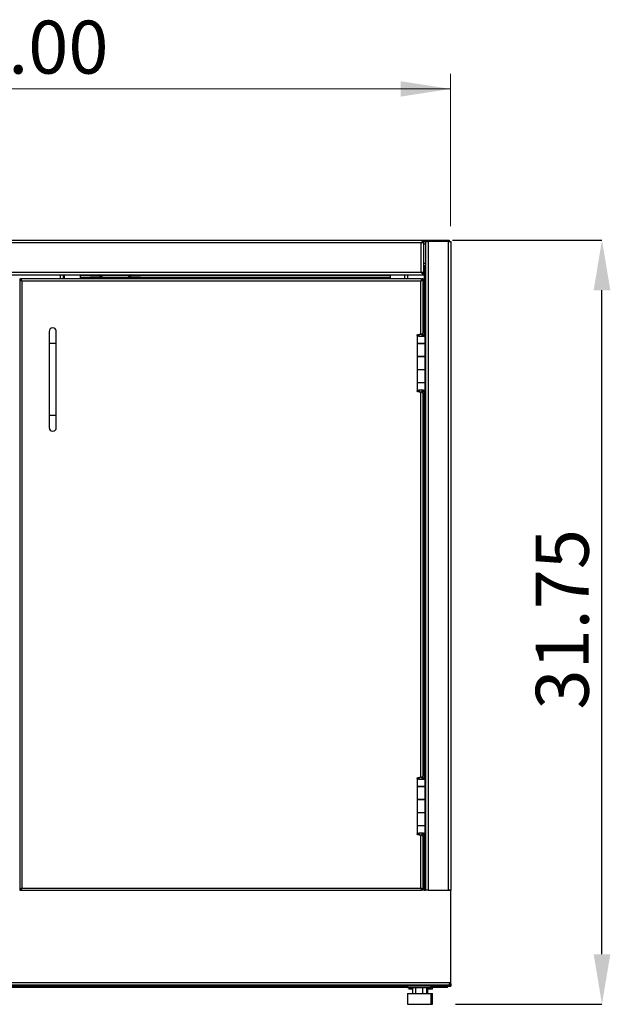
# Model space of a CAD drawing. Units: inches. Extents: x 0.5 to 10.5, y 0.5 to 8.
# Drawn here: x 2 to 3.6, y 2.9 to 5.5 of the extents above; entities that cross this region are included whole.
import ezdxf

# ---------------------------------------------------------------- set-up
doc = ezdxf.new("R2010")
doc.units = ezdxf.units.IN
doc.header["$MEASUREMENT"] = 0
doc.header["$PDSIZE"] = -1
doc.styles.add('SLDTEXTSTYLE0', font='TXT', dxfattribs={"width": 0.75})
doc.dimstyles.new('SLDDIMSTYLE0', dxfattribs={"dimtxt": 0.137795, "dimasz": 0.13, "dimexe": 0, "dimexo": 0.0625, "dimgap": 0.034449, "dimtad": 1, "dimlfac": 16, "dimrnd": 1e-09, "dimzin": 4, "dimdsep": 46, "dimtxsty": 'SLDTEXTSTYLE0', "dimsah": 1, "dimcen": 0.09, "dimadec": 0, "dimazin": 1, "dimtfac": 1, "dimtofl": 0, "dimtmove": 0, "dimatfit": 3, "dimfxl": 1, "dimfrac": 2, "dimtolj": 1, "dimtzin": 12, "dimarcsym": 0})

# ---------------------------------------------------------------- blocks, each defined once
blk = doc.blocks.new('_D')
at = {"color": 0, "linetype": 'Continuous', "lineweight": -2, "transparency": 16777216}
for p, q in [((3.141, 4.8809), (3.53, 4.8809)), ((3.53, 3.0235), (3.53, 4.7509)), ((3.1485, 2.8935), (3.53, 2.8935))]:
    blk.add_line(p, q, dxfattribs=at)
at = {"color": 0, "linetype": 'Continuous', "transparency": 16777216}
for points in [[(3.5084, 4.7509), (3.5517, 4.7509), (3.53, 4.8809)], [(3.5084, 3.0235), (3.5517, 3.0235), (3.53, 2.8935)]]:
    blk.add_solid(points, dxfattribs=at)
at = {"layer": 'Defpoints', "color": 0, "linetype": 'Continuous', "transparency": 16777216}
for p in [(3.0785, 4.8809), (3.53, 4.8809), (3.086, 2.8935)]:
    blk.add_point(p, dxfattribs=at)
at = {"color": 0, "linetype": 'Continuous', "lineweight": 18, "transparency": 16777216, "insert": (3.3578, 3.8949), "char_height": 0.1378, "attachment_point": 2, "rotation": 90, "style": 'SLDTEXTSTYLE0'}
blk.add_mtext('\\A1;31.75', dxfattribs=at)
blk = doc.blocks.new('_D_1')
at = {"color": 7, "linetype": 'Continuous', "lineweight": 0, "transparency": 16777216}
for p, q in [((0.8863, 4.9172), (0.8863, 5.314)), ((3.1363, 4.9172), (3.1363, 5.314)), ((0.8863, 5.2746), (3.1363, 5.2746))]:
    blk.add_line(p, q, dxfattribs=at)
at = {"color": 7, "linetype": 'Continuous', "lineweight": 18, "transparency": 16777216}
for points in [[(0.8863, 5.2746), (1.0163, 5.2546), (1.0163, 5.2946)], [(3.1363, 5.2746), (3.0063, 5.2946), (3.0063, 5.2546)]]:
    blk.add_solid(points, dxfattribs=at)
at = {"color": 7, "linetype": 'Continuous', "lineweight": 18, "transparency": 16777216, "insert": (1.7764, 5.4522), "char_height": 0.1378, "attachment_point": 1, "style": 'SLDTEXTSTYLE0'}
blk.add_mtext('36.00', dxfattribs=at)

msp = doc.modelspace()

# ---------------------------------------------------------------- linework, layer by layer
at = {"color": 7, "linetype": 'Continuous', "lineweight": 25}
for p, q in [((0.95635, 4.88087), (3.06635, 4.88087)), ((3.0596, 4.87412), (0.9631, 4.87412)), ((3.0596, 4.79778), (3.0596, 4.87412)), ((3.06635, 4.87662), (3.06335, 4.87662)), ((3.06635, 4.88087), (3.06635, 4.87787)), ((3.06635, 4.88087), (3.07473, 4.88087)), ((3.06635, 4.87787), (3.07122, 4.87787)), ((3.06635, 4.79528), (3.06635, 4.87662)), ((3.06635, 4.87162), (3.07122, 4.87162)), ((3.07122, 4.87787), (3.07122, 3.19037)), ((3.07122, 4.87787), (3.07797, 4.87787)), ((3.07473, 4.87787), (3.07473, 4.88087)), ((3.07473, 4.88087), (3.07848, 4.88087)), ((3.1296, 4.87787), (3.07797, 4.87787)), ((3.07797, 4.87787), (3.07797, 3.19037)), ((3.07848, 4.88087), (3.07848, 4.87787)), ((3.07848, 4.88087), (3.12911, 4.88087)), ((3.12911, 4.87787), (3.12911, 4.88087)), ((3.12911, 4.88087), (3.13286, 4.88087)), ((3.1296, 4.87787), (3.1296, 3.19037)), ((3.1296, 4.87787), (3.13635, 4.87787)), ((3.13286, 4.88087), (3.13286, 4.87787)), ((3.13635, 4.87787), (3.13635, 3.19037)), ((3.06635, 4.82162), (3.07122, 4.82162)), ((3.06747, 4.81537), (3.06635, 4.81537)), ((3.06747, 4.81537), (3.07122, 4.81537)), ((3.06747, 4.81537), (3.06747, 4.63934)), ((0.95635, 4.79103), (3.06635, 4.79103)), ((0.9631, 4.79778), (3.0596, 4.79778)), ((2.12147, 4.78022), (2.12147, 4.79103)), ((2.12822, 4.79103), (2.12822, 4.78022)), ((2.13197, 4.78022), (2.13197, 4.79103)), ((2.1721, 4.79103), (2.1721, 4.78394)), ((2.19797, 4.78803), (2.19797, 4.79103)), ((2.20172, 4.79103), (2.20172, 4.78803)), ((2.2231, 4.78803), (2.2231, 4.79103)), ((2.30435, 4.78803), (2.30435, 4.79103)), ((2.32572, 4.78803), (2.32572, 4.79103)), ((2.32947, 4.79103), (2.32947, 4.78803)), ((2.9801, 4.78412), (2.9801, 4.79103)), ((3.01691, 4.78022), (3.01691, 4.79103)), ((3.02366, 4.79103), (3.02366, 4.78022)), ((3.06335, 4.79528), (3.06635, 4.79528)), ((3.06635, 4.79103), (3.06635, 4.79403)), ((2.01497, 4.78022), (2.01497, 3.19037)), ((2.01497, 4.78022), (2.01719, 4.78022)), ((2.01875, 4.78022), (2.01719, 4.78022)), ((3.06057, 4.78022), (2.01875, 4.78022)), ((2.01875, 4.78022), (2.01875, 4.778)), ((3.059, 4.77487), (2.02032, 4.77487)), ((2.02032, 4.77487), (2.02032, 3.19572)), ((2.1721, 4.78394), (2.1736, 4.78394)), ((2.19797, 4.78884), (2.1736, 4.78884)), ((2.1736, 4.78412), (2.1736, 4.78884)), ((2.1736, 4.78022), (2.1736, 4.78412)), ((2.22622, 4.78412), (2.1736, 4.78412)), ((2.20172, 4.78803), (2.19797, 4.78803)), ((2.2231, 4.78803), (2.20172, 4.78803)), ((2.22622, 4.78022), (2.22622, 4.7849)), ((2.22622, 4.7849), (2.22922, 4.7849)), ((2.29966, 4.78884), (2.22779, 4.78884)), ((2.22922, 4.78022), (2.22922, 4.7849)), ((2.29822, 4.78412), (2.22922, 4.78412)), ((2.29822, 4.7849), (2.29822, 4.78022)), ((2.30122, 4.7849), (2.29822, 4.7849)), ((2.30122, 4.7849), (2.30122, 4.78022)), ((2.9786, 4.78412), (2.30122, 4.78412)), ((2.32572, 4.78803), (2.30435, 4.78803)), ((2.32947, 4.78803), (2.32572, 4.78803)), ((2.9786, 4.78884), (2.32947, 4.78884)), ((2.9786, 4.78884), (2.9786, 4.78412)), ((2.9786, 4.78412), (2.9786, 4.78022)), ((2.9786, 4.78412), (2.9801, 4.78412)), ((3.059, 4.63646), (3.059, 4.77487)), ((3.06057, 4.778), (3.06057, 4.78022)), ((3.06435, 4.78022), (3.06213, 4.78022)), ((3.06435, 4.63934), (3.06435, 4.78022)), ((2.09153, 4.6435), (2.09153, 4.61225)), ((2.11028, 4.61225), (2.11028, 4.6435)), ((3.06091, 4.63645), (3.06091, 4.63041)), ((3.06091, 4.63645), (3.06196, 4.63645)), ((3.06196, 4.63645), (3.06196, 4.63065)), ((3.06338, 4.63901), (3.06341, 4.63887)), ((3.06535, 4.63432), (3.06341, 4.63887)), ((3.06803, 4.63887), (3.06341, 4.63887)), ((3.06341, 4.63887), (3.06341, 4.6313)), ((3.06799, 4.63934), (3.06386, 4.63934)), ((3.06799, 4.63934), (3.06803, 4.63887)), ((3.06996, 4.63432), (3.06803, 4.63887)), ((2.09153, 4.61225), (2.09153, 4.42475)), ((2.11028, 4.61225), (2.09153, 4.61225)), ((2.11028, 4.42475), (2.11028, 4.61225)), ((3.04906, 4.63426), (3.04906, 4.61215)), ((3.05375, 4.63426), (3.04906, 4.63426)), ((3.04906, 4.61215), (3.07012, 4.61215)), ((3.04906, 4.61209), (3.04906, 4.57865)), ((3.07012, 4.61209), (3.04906, 4.61209)), ((3.05357, 4.61215), (3.05357, 4.61209)), ((3.05588, 4.61215), (3.05588, 4.61209)), ((3.0581, 4.61209), (3.0581, 4.61215)), ((3.05959, 4.63021), (3.05959, 4.63021)), ((3.06196, 4.63373), (3.06331, 4.63373)), ((3.06213, 4.63373), (3.06213, 4.63068)), ((3.06213, 4.61215), (3.06213, 4.61209)), ((3.06331, 4.63125), (3.06331, 4.63373)), ((3.06331, 4.61209), (3.06331, 4.61215)), ((3.06331, 4.61215), (3.06331, 4.61209)), ((3.06397, 4.63157), (3.06748, 4.63157)), ((3.06996, 4.63432), (3.06535, 4.63432)), ((3.06535, 4.63432), (3.06535, 4.63349)), ((3.068, 4.61215), (3.068, 4.61209)), ((3.07012, 4.61215), (3.07012, 4.63379)), ((3.07012, 4.57865), (3.07012, 4.61209)), ((3.04906, 4.57865), (3.07012, 4.57865)), ((3.04906, 4.57822), (3.04906, 4.54422)), ((3.07012, 4.57822), (3.04906, 4.57822)), ((3.05357, 4.57865), (3.05357, 4.57822)), ((3.05588, 4.57822), (3.05588, 4.57865)), ((3.0581, 4.57822), (3.0581, 4.57865)), ((3.06213, 4.57865), (3.06213, 4.57822)), ((3.06331, 4.57822), (3.06331, 4.57865)), ((3.06331, 4.57865), (3.06331, 4.57822)), ((3.068, 4.57865), (3.068, 4.57822)), ((3.07012, 4.54422), (3.07012, 4.57822)), ((3.04906, 4.54422), (3.04906, 4.51078)), ((3.07012, 4.54422), (3.04906, 4.54422)), ((3.07012, 4.51078), (3.07012, 4.54422)), ((3.04906, 4.51078), (3.07012, 4.51078)), ((3.04906, 4.51028), (3.04906, 4.48818)), ((3.07012, 4.51028), (3.04906, 4.51028)), ((3.05357, 4.51078), (3.05357, 4.51028)), ((3.05588, 4.51028), (3.05588, 4.51078)), ((3.0581, 4.51028), (3.0581, 4.51078)), ((3.06213, 4.51078), (3.06213, 4.51028)), ((3.06331, 4.51028), (3.06331, 4.51078)), ((3.06331, 4.51078), (3.06331, 4.51028)), ((3.068, 4.51078), (3.068, 4.51028)), ((3.07012, 4.48865), (3.07012, 4.51028)), ((3.05375, 4.48818), (3.04906, 4.48818)), ((3.059, 3.48411), (3.059, 4.48598)), ((3.06091, 4.49206), (3.06091, 4.48598)), ((3.06091, 4.48598), (3.06196, 4.48598)), ((3.06196, 4.49182), (3.06196, 4.48598)), ((3.06331, 4.4892), (3.06196, 4.4892)), ((3.06213, 4.49176), (3.06213, 4.4892)), ((3.06331, 4.4892), (3.06331, 4.49126)), ((3.06341, 4.48356), (3.06338, 4.48343)), ((3.06341, 4.49119), (3.06341, 4.48356)), ((3.06341, 4.48356), (3.06535, 4.48811)), ((3.06803, 4.48356), (3.06341, 4.48356)), ((3.06799, 4.48309), (3.06386, 4.48309)), ((3.06406, 4.49079), (3.06765, 4.49079)), ((3.06435, 3.487), (3.06435, 4.48309)), ((3.06535, 4.4888), (3.06535, 4.48811)), ((3.06535, 4.48811), (3.06996, 4.48811)), ((3.06747, 4.48309), (3.06747, 3.487)), ((3.06803, 4.48356), (3.06799, 4.48309)), ((3.06803, 4.48356), (3.06996, 4.48811)), ((2.09153, 4.42475), (2.09153, 4.3935)), ((2.11028, 4.42475), (2.09153, 4.42475)), ((2.11028, 4.3935), (2.11028, 4.42475)), ((3.06091, 3.48411), (3.06091, 3.47807)), ((3.06091, 3.48411), (3.06196, 3.48411)), ((3.06196, 3.48411), (3.06196, 3.4783)), ((3.06338, 3.48666), (3.06341, 3.48653)), ((3.06535, 3.48198), (3.06341, 3.48653)), ((3.06803, 3.48653), (3.06341, 3.48653)), ((3.06341, 3.48653), (3.06341, 3.47896)), ((3.06799, 3.487), (3.06386, 3.487)), ((3.06799, 3.487), (3.06803, 3.48653)), ((3.06996, 3.48198), (3.06803, 3.48653)), ((3.04906, 3.48192), (3.04906, 3.45981)), ((3.05375, 3.48192), (3.04906, 3.48192)), ((3.04906, 3.45981), (3.07012, 3.45981)), ((3.04906, 3.45975), (3.04906, 3.42631)), ((3.07012, 3.45975), (3.04906, 3.45975)), ((3.05357, 3.45981), (3.05357, 3.45975)), ((3.05588, 3.45981), (3.05588, 3.45975)), ((3.0581, 3.45975), (3.0581, 3.45981)), ((3.05959, 3.47786), (3.05959, 3.47786)), ((3.06196, 3.48139), (3.06331, 3.48139)), ((3.06213, 3.48139), (3.06213, 3.47834)), ((3.06213, 3.45981), (3.06213, 3.45975)), ((3.06331, 3.47891), (3.06331, 3.48139)), ((3.06331, 3.45975), (3.06331, 3.45981)), ((3.06331, 3.45981), (3.06331, 3.45975)), ((3.06397, 3.47923), (3.06748, 3.47923)), ((3.06996, 3.48198), (3.06535, 3.48198)), ((3.06535, 3.48198), (3.06535, 3.48115)), ((3.068, 3.45981), (3.068, 3.45975)), ((3.07012, 3.45981), (3.07012, 3.48144)), ((3.07012, 3.42631), (3.07012, 3.45975)), ((3.04906, 3.42631), (3.07012, 3.42631)), ((3.04906, 3.42587), (3.04906, 3.39187)), ((3.07012, 3.42587), (3.04906, 3.42587)), ((3.05357, 3.42631), (3.05357, 3.42587)), ((3.05588, 3.42587), (3.05588, 3.42631)), ((3.0581, 3.42587), (3.0581, 3.42631)), ((3.06213, 3.42631), (3.06213, 3.42587)), ((3.06331, 3.42587), (3.06331, 3.42631)), ((3.06331, 3.42631), (3.06331, 3.42587)), ((3.068, 3.42631), (3.068, 3.42587)), ((3.07012, 3.39187), (3.07012, 3.42587)), ((3.04906, 3.39187), (3.04906, 3.35844)), ((3.07012, 3.39187), (3.04906, 3.39187)), ((3.07012, 3.35844), (3.07012, 3.39187)), ((3.04906, 3.35844), (3.07012, 3.35844)), ((3.04906, 3.35794), (3.04906, 3.33583)), ((3.07012, 3.35794), (3.04906, 3.35794)), ((3.05357, 3.35844), (3.05357, 3.35794)), ((3.05588, 3.35794), (3.05588, 3.35844)), ((3.0581, 3.35794), (3.0581, 3.35844)), ((3.06213, 3.35844), (3.06213, 3.35794)), ((3.06331, 3.35794), (3.06331, 3.35844)), ((3.06331, 3.35844), (3.06331, 3.35794)), ((3.068, 3.35844), (3.068, 3.35794)), ((3.07012, 3.3363), (3.07012, 3.35794)), ((3.05375, 3.33583), (3.04906, 3.33583)), ((3.059, 3.19572), (3.059, 3.33364)), ((3.06091, 3.33971), (3.06091, 3.33364)), ((3.06091, 3.33364), (3.06196, 3.33364)), ((3.06196, 3.33947), (3.06196, 3.33364)), ((3.06331, 3.33686), (3.06196, 3.33686)), ((3.06213, 3.33942), (3.06213, 3.33686)), ((3.06331, 3.33686), (3.06331, 3.33892)), ((3.06341, 3.33122), (3.06338, 3.33108)), ((3.06341, 3.33885), (3.06341, 3.33122)), ((3.06341, 3.33122), (3.06535, 3.33577)), ((3.06803, 3.33122), (3.06341, 3.33122)), ((3.06799, 3.33075), (3.06386, 3.33075)), ((3.06406, 3.33844), (3.06765, 3.33844)), ((3.06435, 3.19037), (3.06435, 3.33075)), ((3.06535, 3.33646), (3.06535, 3.33577)), ((3.06535, 3.33577), (3.06996, 3.33577)), ((3.06747, 3.33075), (3.06747, 3.19037)), ((3.06803, 3.33122), (3.06799, 3.33075)), ((3.06803, 3.33122), (3.06996, 3.33577)), ((2.01497, 3.19037), (2.01719, 3.19037)), ((2.01719, 3.19037), (2.01875, 3.19037)), ((2.01875, 3.19037), (2.01875, 3.19259)), ((2.01875, 3.19037), (3.06057, 3.19037)), ((2.02032, 3.19572), (3.059, 3.19572)), ((3.06057, 3.19259), (3.06057, 3.19037)), ((3.0617, 3.19037), (3.06057, 3.19037)), ((3.06435, 3.19037), (3.06213, 3.19037)), ((3.06747, 3.19037), (3.06478, 3.19037)), ((3.06747, 3.19037), (3.07122, 3.19037)), ((3.07797, 3.19037), (3.07122, 3.19037)), ((3.07797, 3.19037), (3.1296, 3.19037)), ((3.12853, 3.18987), (3.12853, 3.19037)), ((3.13635, 3.18987), (3.12853, 3.18987)), ((3.13635, 3.19037), (3.1296, 3.19037)), ((3.1296, 3.19037), (3.1296, 3.18987)), ((3.13635, 3.18987), (3.13635, 3.19037)), ((3.13635, 2.952), (3.13635, 3.18987)), ((0.88947, 2.95012), (3.13322, 2.95012)), ((3.13322, 2.95012), (3.13322, 2.94337)), ((3.13322, 2.95012), (3.13447, 2.95012)), ((3.13635, 2.94712), (3.13322, 2.94712)), ((3.13635, 2.94712), (3.13635, 2.952)), ((3.13635, 2.94712), (3.13635, 2.94037)), ((3.13322, 2.94337), (0.88947, 2.94337)), ((3.02422, 2.93737), (0.99847, 2.93737)), ((2.99572, 2.94037), (1.02697, 2.94037)), ((2.99572, 2.94037), (2.99572, 2.94337)), ((3.1296, 2.94037), (2.99572, 2.94037)), ((3.02422, 2.94037), (3.02422, 2.936)), ((3.05275, 2.936), (3.02422, 2.936)), ((3.02424, 2.92162), (3.02424, 2.8935)), ((3.02424, 2.92162), (3.08596, 2.92162)), ((3.02735, 2.936), (3.02735, 2.933)), ((3.03711, 2.933), (3.02735, 2.933)), ((3.03711, 2.936), (3.03711, 2.92162)), ((3.04491, 2.936), (3.04491, 2.92162)), ((3.08597, 2.936), (3.05275, 2.936)), ((3.0629, 2.936), (3.0629, 2.92162)), ((3.07309, 2.936), (3.07309, 2.92162)), ((3.0891, 2.933), (3.07309, 2.933)), ((3.07615, 2.933), (3.07615, 2.92162)), ((3.08596, 2.8935), (3.08596, 2.92162)), ((3.08596, 2.92162), (3.08908, 2.92162)), ((3.08597, 2.936), (3.08597, 2.94037)), ((3.12848, 2.93737), (3.08597, 2.93737)), ((3.08908, 2.8935), (3.08908, 2.92162)), ((3.0891, 2.933), (3.0891, 2.93737)), ((3.12848, 2.93737), (3.12848, 2.94037)), ((3.1296, 2.94337), (3.1296, 2.94037)), ((3.1296, 2.94037), (3.13335, 2.94037)), ((3.13335, 2.94151), (3.13335, 2.94037)), ((3.13335, 2.94037), (3.13635, 2.94037)), ((3.02424, 2.8935), (3.08596, 2.8935)), ((3.08596, 2.8935), (3.08908, 2.8935))]:
    msp.add_line(p, q, dxfattribs=at)
at = {"color": 7, "linetype": 'Continuous', "lineweight": 25, "flags": 128}
msp.add_lwpolyline([(3.13322, 2.94616), (3.13327, 2.94639), (3.13335, 2.94712)], dxfattribs=at)
at = {"color": 7, "linetype": 'Continuous', "lineweight": 25}
for centre, radius, start, end in [((2.2231, 4.7849), 0.00613, 0, 90), ((2.30435, 4.7849), 0.00613, 90, 180), ((2.2231, 4.7849), 0.00313, 0, 90), ((2.30435, 4.7849), 0.00313, 90, 180), ((2.10091, 4.6435), 0.00938, 0, 180), ((2.10091, 4.3935), 0.00938, 180, 0), ((3.1296, 2.94712), 0.00675, 270, 0), ((3.13447, 2.952), 0.00187, 270, 0)]:
    msp.add_arc(centre, radius, start, end, dxfattribs=at)
for points, knots in [([(3.06635, 4.88087), (3.06579, 4.88077), (3.06466, 4.88057), (3.06296, 4.87899), (3.06126, 4.87674), (3.06014, 4.87498), (3.0596, 4.87412)], [0, 0, 0, 0, 0.2475522, 0.5024226, 0.7573126, 1, 1, 1, 1]), ([(3.06635, 4.87787), (3.06598, 4.87785), (3.06525, 4.8778), (3.06415, 4.87743), (3.06304, 4.87685), (3.06192, 4.87607), (3.06077, 4.87515), (3.05999, 4.87447), (3.0596, 4.87412)], [0, 0, 0, 0, 0.16117853, 0.32699624, 0.48867223, 0.65503187, 0.82479322, 1, 1, 1, 1]), ([(3.06635, 4.79528), (3.06627, 4.79546), (3.06611, 4.79583), (3.06488, 4.79638), (3.06309, 4.79693), (3.0612, 4.7974), (3.06001, 4.79768), (3.0596, 4.79778)], [0, 0, 0, 0, 0.220592, 0.441208, 0.6618241, 0.88244, 1, 1, 1, 1]), ([(3.06335, 4.79528), (3.06329, 4.79548), (3.06319, 4.79588), (3.06241, 4.79647), (3.0613, 4.79705), (3.06028, 4.79749), (3.05971, 4.79773), (3.0596, 4.79778)], [0, 0, 0, 0, 0.2411474, 0.474567, 0.7079776, 0.9413884, 1, 1, 1, 1]), ([(2.02032, 4.77487), (2.0202, 4.77548), (2.01997, 4.77671), (2.01963, 4.77833), (2.01929, 4.77954), (2.019, 4.78014), (2.01882, 4.7802), (2.01875, 4.78022)], [0, 0, 0, 0, 0.218386, 0.4367879, 0.6551898, 0.8735916, 1, 1, 1, 1]), ([(2.02032, 4.77487), (2.0202, 4.77524), (2.01997, 4.77597), (2.01961, 4.77694), (2.01926, 4.77765), (2.01897, 4.77797), (2.01881, 4.77799), (2.01875, 4.778)], [0, 0, 0, 0, 0.2234354, 0.4488106, 0.6741873, 0.8995637, 1, 1, 1, 1]), ([(3.06057, 4.78022), (3.06045, 4.78016), (3.06022, 4.78003), (3.05988, 4.77908), (3.05954, 4.77768), (3.05925, 4.77619), (3.05907, 4.77523), (3.059, 4.77487)], [0, 0, 0, 0, 0.2183862, 0.4367881, 0.65519, 0.8735918, 1, 1, 1, 1]), ([(3.06057, 4.778), (3.06045, 4.77796), (3.06022, 4.77789), (3.05987, 4.77731), (3.05952, 4.77645), (3.05923, 4.77558), (3.05906, 4.77504), (3.059, 4.77487)], [0, 0, 0, 0, 0.2211538, 0.4465218, 0.6718928, 0.8972635, 1, 1, 1, 1]), ([(3.04906, 4.63426), (3.04918, 4.63451), (3.04943, 4.63501), (3.05131, 4.6357), (3.05407, 4.63623), (3.05745, 4.63644), (3.06018, 4.63648), (3.06164, 4.63646), (3.06196, 4.63645)], [0, 0, 0, 0, 0.193669, 0.3872006, 0.579146, 0.764662, 0.9482424, 1, 1, 1, 1]), ([(3.05375, 4.63426), (3.05384, 4.63454), (3.05401, 4.63509), (3.05524, 4.63583), (3.05692, 4.6363), (3.05891, 4.63648), (3.06023, 4.63646), (3.06091, 4.63645)], [0, 0, 0, 0, 0.2270282, 0.4334284, 0.6334454, 0.8113172, 1, 1, 1, 1]), ([(3.05959, 4.63021), (3.05845, 4.63027), (3.05616, 4.63039), (3.05311, 4.63098), (3.05076, 4.63195), (3.04931, 4.6331), (3.04914, 4.63389), (3.04906, 4.63426)], [0, 0, 0, 0, 0.20024, 0.4006439, 0.6041074, 0.816688, 1, 1, 1, 1]), ([(3.05959, 4.63021), (3.05899, 4.63026), (3.0578, 4.63037), (3.05621, 4.63089), (3.05482, 4.6318), (3.05391, 4.63299), (3.0538, 4.63387), (3.05375, 4.63426)], [0, 0, 0, 0, 0.1765989, 0.3529855, 0.5367991, 0.7937986, 1, 1, 1, 1]), ([(3.06748, 4.63157), (3.06661, 4.63129), (3.06487, 4.63073), (3.06195, 4.63032), (3.06017, 4.63023), (3.05959, 4.63021)], [0, 0, 0, 0, 0.4047493, 0.8069475, 1, 1, 1, 1]), ([(3.06397, 4.63157), (3.06341, 4.63125), (3.06237, 4.63065), (3.06068, 4.63029), (3.05979, 4.63022), (3.05959, 4.63021)], [0, 0, 0, 0, 0.4750588, 0.8849522, 1, 1, 1, 1]), ([(3.06534, 4.63379), (3.06535, 4.63359), (3.0654, 4.633), (3.06479, 4.63226), (3.06415, 4.63172), (3.06397, 4.63157)], [0, 0, 0, 0, 0.26902927, 0.79462914, 1, 1, 1, 1]), ([(3.06996, 4.63379), (3.06999, 4.63361), (3.07008, 4.63307), (3.06907, 4.63233), (3.0679, 4.63177), (3.06748, 4.63157)], [0, 0, 0, 0, 0.243886, 0.728592, 1, 1, 1, 1]), ([(3.04906, 4.48818), (3.04919, 4.48865), (3.04945, 4.48958), (3.0515, 4.49081), (3.05445, 4.49181), (3.05794, 4.49224), (3.06142, 4.4922), (3.06462, 4.49178), (3.06661, 4.49124), (3.06749, 4.49086), (3.06765, 4.49079)], [0, 0, 0, 0, 0.1525211, 0.304394, 0.4516015, 0.5901585, 0.7159621, 0.8421024, 0.9714272, 1, 1, 1, 1]), ([(3.06196, 4.48598), (3.06079, 4.48598), (3.05844, 4.48596), (3.05499, 4.48613), (3.05209, 4.48653), (3.05001, 4.48718), (3.04914, 4.48774), (3.04908, 4.48808), (3.04906, 4.48818)], [0, 0, 0, 0, 0.1846649, 0.3692437, 0.5531634, 0.7364048, 0.9268792, 1, 1, 1, 1]), ([(3.05375, 4.48818), (3.05382, 4.48863), (3.05396, 4.4896), (3.05511, 4.49083), (3.05668, 4.49174), (3.05808, 4.49215), (3.05893, 4.49216), (3.05922, 4.49216)], [0, 0, 0, 0, 0.2472228, 0.5334532, 0.7410811, 0.9105032, 1, 1, 1, 1]), ([(3.06091, 4.48598), (3.06027, 4.48598), (3.05899, 4.48596), (3.05711, 4.48612), (3.05553, 4.4865), (3.05438, 4.48712), (3.05382, 4.48768), (3.05377, 4.48805), (3.05375, 4.48818)], [0, 0, 0, 0, 0.1778437, 0.3557448, 0.5320448, 0.7065235, 0.901796, 1, 1, 1, 1]), ([(3.06028, 4.49215), (3.06072, 4.4921), (3.06172, 4.49198), (3.06304, 4.4915), (3.06373, 4.49102), (3.06406, 4.49079)], [0, 0, 0, 0, 0.2894106, 0.6577898, 1, 1, 1, 1]), ([(3.06406, 4.49079), (3.06446, 4.49041), (3.06528, 4.48965), (3.06551, 4.48875), (3.06538, 4.48824), (3.06535, 4.48811)], [0, 0, 0, 0, 0.4218905, 0.8571325, 1, 1, 1, 1]), ([(3.06765, 4.49079), (3.06834, 4.49043), (3.06973, 4.48971), (3.07026, 4.48882), (3.07004, 4.48829), (3.06996, 4.48811)], [0, 0, 0, 0, 0.4012899, 0.8026485, 1, 1, 1, 1]), ([(3.04906, 3.48192), (3.04918, 3.48217), (3.04943, 3.48266), (3.05131, 3.48336), (3.05407, 3.48389), (3.05745, 3.4841), (3.06018, 3.48413), (3.06164, 3.48411), (3.06196, 3.48411)], [0, 0, 0, 0, 0.193669, 0.3872006, 0.579146, 0.764662, 0.9482424, 1, 1, 1, 1]), ([(3.05375, 3.48192), (3.05384, 3.4822), (3.05401, 3.48274), (3.05524, 3.48349), (3.05692, 3.48396), (3.05891, 3.48413), (3.06023, 3.48412), (3.06091, 3.48411)], [0, 0, 0, 0, 0.2270282, 0.4334284, 0.6334454, 0.8113172, 1, 1, 1, 1]), ([(3.05959, 3.47786), (3.05845, 3.47792), (3.05616, 3.47804), (3.05311, 3.47863), (3.05076, 3.4796), (3.04931, 3.48076), (3.04914, 3.48155), (3.04906, 3.48192)], [0, 0, 0, 0, 0.20024, 0.4006439, 0.6041074, 0.816688, 1, 1, 1, 1]), ([(3.05959, 3.47786), (3.05899, 3.47792), (3.0578, 3.47803), (3.05621, 3.47855), (3.05482, 3.47945), (3.05391, 3.48065), (3.0538, 3.48153), (3.05375, 3.48192)], [0, 0, 0, 0, 0.1765989, 0.3529855, 0.5367991, 0.7937986, 1, 1, 1, 1]), ([(3.06748, 3.47923), (3.06661, 3.47895), (3.06487, 3.47838), (3.06195, 3.47797), (3.06017, 3.47789), (3.05959, 3.47786)], [0, 0, 0, 0, 0.4047493, 0.8069475, 1, 1, 1, 1]), ([(3.06397, 3.47923), (3.06341, 3.47891), (3.06237, 3.47831), (3.06068, 3.47794), (3.05979, 3.47788), (3.05959, 3.47786)], [0, 0, 0, 0, 0.4750588, 0.8849522, 1, 1, 1, 1]), ([(3.06534, 3.48144), (3.06535, 3.48125), (3.0654, 3.48066), (3.06479, 3.47992), (3.06415, 3.47938), (3.06397, 3.47923)], [0, 0, 0, 0, 0.2690293, 0.7946291, 1, 1, 1, 1]), ([(3.06996, 3.48144), (3.06999, 3.48126), (3.07008, 3.48073), (3.06907, 3.47999), (3.0679, 3.47943), (3.06748, 3.47923)], [0, 0, 0, 0, 0.243886, 0.728592, 1, 1, 1, 1]), ([(3.04906, 3.33583), (3.04919, 3.3363), (3.04945, 3.33724), (3.0515, 3.33847), (3.05445, 3.33947), (3.05794, 3.3399), (3.06142, 3.33985), (3.06462, 3.33944), (3.06661, 3.33889), (3.06749, 3.33851), (3.06765, 3.33844)], [0, 0, 0, 0, 0.1525211, 0.304394, 0.4516015, 0.5901585, 0.7159621, 0.8421024, 0.9714272, 1, 1, 1, 1]), ([(3.06196, 3.33364), (3.06079, 3.33363), (3.05844, 3.33362), (3.05499, 3.33378), (3.05209, 3.33419), (3.05001, 3.33484), (3.04914, 3.3354), (3.04908, 3.33574), (3.04906, 3.33583)], [0, 0, 0, 0, 0.1846649, 0.3692437, 0.5531634, 0.7364048, 0.9268792, 1, 1, 1, 1]), ([(3.05375, 3.33583), (3.05382, 3.33628), (3.05396, 3.33725), (3.05511, 3.33848), (3.05668, 3.33939), (3.05808, 3.33981), (3.05893, 3.33981), (3.05922, 3.33982)], [0, 0, 0, 0, 0.2472228, 0.5334532, 0.7410811, 0.9105032, 1, 1, 1, 1]), ([(3.06091, 3.33364), (3.06027, 3.33363), (3.05899, 3.33362), (3.05711, 3.33378), (3.05553, 3.33415), (3.05438, 3.33477), (3.05382, 3.33534), (3.05377, 3.33571), (3.05375, 3.33583)], [0, 0, 0, 0, 0.1778437, 0.3557448, 0.5320448, 0.7065235, 0.901796, 1, 1, 1, 1]), ([(3.06028, 3.33981), (3.06072, 3.33975), (3.06172, 3.33964), (3.06304, 3.33915), (3.06373, 3.33867), (3.06406, 3.33844)], [0, 0, 0, 0, 0.2894106, 0.6577898, 1, 1, 1, 1]), ([(3.06406, 3.33844), (3.06446, 3.33807), (3.06528, 3.3373), (3.06551, 3.33641), (3.06538, 3.33589), (3.06535, 3.33577)], [0, 0, 0, 0, 0.4218905, 0.8571325, 1, 1, 1, 1]), ([(3.06765, 3.33844), (3.06834, 3.33809), (3.06973, 3.33737), (3.07026, 3.33648), (3.07004, 3.33594), (3.06996, 3.33577)], [0, 0, 0, 0, 0.4012899, 0.8026485, 1, 1, 1, 1]), ([(2.02032, 3.19572), (2.01968, 3.19531), (2.01832, 3.19445), (2.01655, 3.19313), (2.01523, 3.19176), (2.01506, 3.19084), (2.01497, 3.19037)], [0, 0, 0, 0, 0.2285227, 0.4833536, 0.7382523, 1, 1, 1, 1]), ([(2.02032, 3.19572), (2.0198, 3.19515), (2.01876, 3.19402), (2.01758, 3.19232), (2.01721, 3.1911), (2.01719, 3.19045), (2.01719, 3.19037)], [0, 0, 0, 0, 0.3173548, 0.6359662, 0.954582, 1, 1, 1, 1]), ([(3.059, 3.19572), (3.05912, 3.19535), (3.05935, 3.19462), (3.0597, 3.19365), (3.06006, 3.19294), (3.06034, 3.19263), (3.06051, 3.1926), (3.06057, 3.19259)], [0, 0, 0, 0, 0.2234354, 0.4488106, 0.6741873, 0.8995637, 1, 1, 1, 1]), ([(3.059, 3.19572), (3.05912, 3.19511), (3.05934, 3.19388), (3.05969, 3.19226), (3.06003, 3.19105), (3.06032, 3.19045), (3.0605, 3.19039), (3.06057, 3.19037)], [0, 0, 0, 0, 0.218386, 0.43678788, 0.65518979, 0.87359159, 1, 1, 1, 1])]:
    msp.add_open_spline(points, degree=3, knots=knots, dxfattribs=at)
for points in [[(3.0596, 4.87412), (3.06048, 4.87433), (3.06225, 4.87475), (3.06448, 4.87537), (3.06604, 4.876), (3.06625, 4.87642), (3.06635, 4.87662)], [(3.0596, 4.87412), (3.06009, 4.87433), (3.06107, 4.87475), (3.06231, 4.87537), (3.06318, 4.876), (3.06329, 4.87642), (3.06335, 4.87662)], [(3.0596, 4.79778), (3.06016, 4.79729), (3.06128, 4.79631), (3.06297, 4.79507), (3.06466, 4.7942), (3.06578, 4.79409), (3.06635, 4.79403)], [(3.0596, 4.79778), (3.06016, 4.7969), (3.06128, 4.79513), (3.06297, 4.7929), (3.06466, 4.79133), (3.06578, 4.79113), (3.06635, 4.79103)], [(2.01497, 4.78022), (2.01505, 4.77977), (2.01521, 4.77888), (2.01645, 4.77755), (2.01822, 4.77621), (2.01962, 4.77532), (2.02032, 4.77487)], [(2.01719, 4.78022), (2.01724, 4.77977), (2.01733, 4.77888), (2.01805, 4.77755), (2.01909, 4.77621), (2.01991, 4.77532), (2.02032, 4.77487)], [(3.059, 4.77487), (3.0597, 4.77532), (3.0611, 4.77621), (3.06287, 4.77755), (3.06411, 4.77888), (3.06427, 4.77977), (3.06435, 4.78022)], [(3.059, 4.77487), (3.05941, 4.77532), (3.06023, 4.77621), (3.06126, 4.77755), (3.06199, 4.77888), (3.06208, 4.77977), (3.06213, 4.78022)], [(2.01875, 3.19037), (2.01888, 3.19045), (2.01914, 3.19061), (2.01953, 3.19185), (2.01993, 3.19362), (2.02019, 3.19502), (2.02032, 3.19572)], [(2.01875, 3.19259), (2.01888, 3.19264), (2.01914, 3.19273), (2.01953, 3.19346), (2.01993, 3.19449), (2.02019, 3.19531), (2.02032, 3.19572)], [(3.06435, 3.19037), (3.06427, 3.19082), (3.06411, 3.19171), (3.06287, 3.19305), (3.0611, 3.19438), (3.0597, 3.19527), (3.059, 3.19572)], [(3.06213, 3.19037), (3.06208, 3.19082), (3.06199, 3.19171), (3.06126, 3.19305), (3.06023, 3.19438), (3.05941, 3.19527), (3.059, 3.19572)]]:
    msp.add_open_spline(points, degree=3, dxfattribs=at)

# ---------------------------------------------------------------- dimensions: what is measured, and where the dimension line sits
at = {"color": 7, "linetype": 'Continuous', "lineweight": 18}
dim = msp.add_linear_dim(base=(3.13635, 5.27458), p1=(0.88635, 4.87787), p2=(3.13635, 4.87787), dimstyle='SLDDIMSTYLE0', dxfattribs=at)
dim.commit()
dim.dimension.update_dxf_attribs({"geometry": '_D_1', "text_midpoint": (2.00553, 5.27458), "dimtype": 160})
dim = msp.add_linear_dim(base=(3.53005, 4.88087), p1=(3.08596, 2.8935), p2=(3.07848, 4.88087), angle=90, text='31.75', dimstyle='SLDDIMSTYLE0', dxfattribs=at)
dim.commit()
dim.dimension.update_dxf_attribs({"geometry": '_D', "text_midpoint": (3.53005, 3.8949), "dimtype": 160})

doc.saveas('drawing.dxf')
